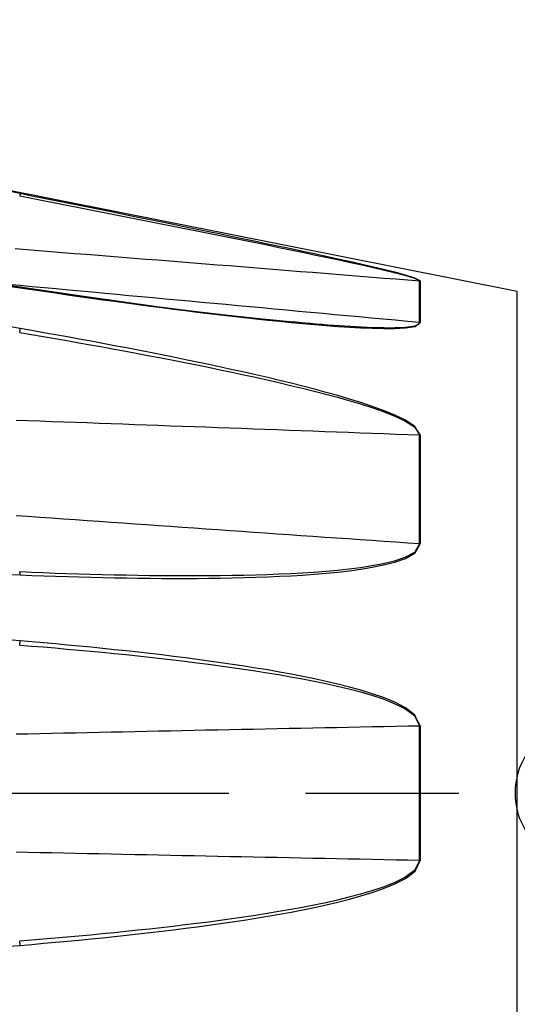
# Model space of a CAD drawing. Extents: x 0 to 752, y 0 to 559.
# Drawn here: x 375 to 396, y 206 to 247 of the extents above; entities that cross this region are included whole.
import ezdxf

# ---------------------------------------------------------------- set-up
doc = ezdxf.new("R2010")
doc.units = 0
doc.header["$LTSCALE"] = 4.3
doc.header["$MEASUREMENT"] = 0
doc.linetypes.add('AM_ISO08W050X2', pattern=[9, 6, -0.75, 1.5, -0.75])
for name, color, linetype in [('AM_0', 2, 'CONTINUOUS'), ('AM_4', 3, 'CONTINUOUS'), ('AM_7', 4, 'AM_ISO08W050X2')]:
    doc.layers.add(name, color=color, linetype=linetype)

msp = doc.modelspace()

# ---------------------------------------------------------------- linework, layer by layer
at = {"layer": 'AM_0'}
for p, q in [((395.634, 235.799), (338.137, 247.219)), ((346.613, 240.171), (374.721, 235.987))]:
    msp.add_line(p, q, dxfattribs=at)
at = {"layer": 'AM_0', "flags": 128}
msp.add_lwpolyline([(374.721, 235.987), (377.602, 235.567), (380.481, 235.173), (381.918, 234.99), (383.353, 234.819), (384.784, 234.66), (386.211, 234.516)], dxfattribs=at)
at = {"layer": 'AM_0'}
msp.add_arc((398.537, 214.719), 3, 146.4427, 213.5573, dxfattribs=at)
at = {"layer": 'AM_4'}
for p, q in [((391.527, 234.492), (391.527, 236.242)), ((391.548, 236.239), (391.548, 234.489)), ((395.634, 193.639), (395.634, 235.799)), ((391.527, 225.189), (391.527, 229.772)), ((391.548, 229.77), (391.548, 225.187)), ((391.527, 211.887), (391.527, 217.552)), ((391.548, 217.551), (391.548, 211.887))]:
    msp.add_line(p, q, dxfattribs=at)
at = {"layer": 'AM_4', "flags": 128}
for points in [[(374.73, 239.909), (374.237, 240.008)], [(374.709, 239.819), (375.206, 239.721), (375.702, 239.624), (376.199, 239.527), (376.695, 239.43), (377.192, 239.332), (377.688, 239.234), (378.185, 239.137), (378.681, 239.039), (379.178, 238.941), (379.674, 238.843), (380.17, 238.745), (380.665, 238.647), (381.161, 238.548), (381.656, 238.45), (382.152, 238.351), (382.647, 238.252), (383.141, 238.152), (383.636, 238.053), (384.13, 237.953), (384.624, 237.853), (385.117, 237.753), (385.61, 237.652), (386.103, 237.55), (386.596, 237.448), (387.088, 237.345), (387.579, 237.242), (388.067, 237.138), (388.553, 237.033), (389.037, 236.927), (389.516, 236.819), (389.99, 236.709), (390.458, 236.596), (390.906, 236.479), (391.31, 236.358), (391.527, 236.242)], [(391.548, 236.239), (391.331, 236.359), (390.927, 236.485), (390.478, 236.605), (390.011, 236.722), (389.536, 236.834), (389.057, 236.945), (388.573, 237.054), (388.087, 237.162), (387.599, 237.269), (387.108, 237.375), (386.616, 237.48), (386.123, 237.585), (385.63, 237.689), (385.137, 237.793), (384.644, 237.896), (384.15, 237.998), (383.656, 238.1), (383.161, 238.202), (382.667, 238.304), (382.172, 238.405), (381.677, 238.507), (381.181, 238.608), (380.686, 238.709), (380.19, 238.809), (379.694, 238.91), (379.198, 239.01), (378.702, 239.11), (378.206, 239.211), (377.709, 239.311), (377.213, 239.411), (376.717, 239.51), (376.22, 239.61), (375.723, 239.71), (375.227, 239.809), (374.73, 239.909)], [(374.514, 237.599), (375.014, 237.56), (375.515, 237.52), (376.015, 237.48), (376.516, 237.441), (377.016, 237.401), (377.516, 237.361), (378.017, 237.321), (378.517, 237.282), (379.018, 237.242), (379.518, 237.202), (380.018, 237.162), (380.519, 237.122), (381.019, 237.082), (381.519, 237.043), (382.02, 237.003), (382.52, 236.963), (383.021, 236.923), (383.521, 236.883), (384.021, 236.843), (384.522, 236.803), (385.022, 236.763), (385.523, 236.723), (386.023, 236.683), (386.523, 236.643), (387.024, 236.603), (387.524, 236.563), (388.024, 236.523), (388.525, 236.483), (389.025, 236.443), (389.525, 236.403), (390.026, 236.363), (390.526, 236.323), (391.027, 236.283), (391.527, 236.242)], [(391.527, 234.492), (391.018, 234.539), (390.508, 234.586), (389.999, 234.633), (389.49, 234.68), (388.981, 234.727), (388.471, 234.774), (387.962, 234.821), (387.453, 234.868), (386.944, 234.916), (386.434, 234.963), (385.925, 235.01), (385.416, 235.057), (384.907, 235.104), (384.397, 235.151), (383.888, 235.198), (383.379, 235.245), (382.87, 235.292), (382.36, 235.339), (381.851, 235.386), (381.342, 235.433), (380.832, 235.48), (380.323, 235.527), (379.814, 235.575), (379.305, 235.622), (378.795, 235.669), (378.286, 235.716), (377.777, 235.763), (377.268, 235.81), (376.758, 235.857), (376.249, 235.904), (375.74, 235.951), (375.23, 235.998), (374.721, 236.045), (374.212, 236.092)], [(374.237, 236.028), (374.73, 235.955)], [(374.73, 235.955), (375.227, 235.881), (375.723, 235.808), (376.22, 235.736), (376.716, 235.664), (377.212, 235.594), (377.709, 235.524), (378.205, 235.454), (378.701, 235.386), (379.197, 235.319), (379.693, 235.252), (380.189, 235.186), (380.684, 235.122), (381.18, 235.058), (381.675, 234.995), (382.17, 234.934), (382.665, 234.874), (383.159, 234.815), (383.654, 234.757), (384.148, 234.702), (384.643, 234.648), (385.137, 234.595), (385.631, 234.545), (386.125, 234.496), (386.618, 234.45), (387.109, 234.407), (387.599, 234.367), (388.088, 234.331), (388.573, 234.299), (389.056, 234.273), (389.536, 234.253), (390.011, 234.242), (390.478, 234.245), (390.928, 234.268), (391.336, 234.333), (391.548, 234.489)], [(374.73, 234.241), (374.237, 234.328)], [(391.548, 229.77), (391.331, 230.121), (390.927, 230.388), (390.478, 230.606), (390.011, 230.796), (389.536, 230.969), (389.057, 231.128), (388.573, 231.278), (388.087, 231.421), (387.599, 231.557), (387.108, 231.689), (386.616, 231.816), (386.123, 231.939), (385.63, 232.06), (385.137, 232.177), (384.644, 232.291), (384.15, 232.403), (383.656, 232.512), (383.161, 232.62), (382.667, 232.725), (382.172, 232.829), (381.677, 232.932), (381.181, 233.033), (380.686, 233.133), (380.19, 233.231), (379.694, 233.328), (379.198, 233.424), (378.702, 233.518), (378.206, 233.612), (377.709, 233.705), (377.213, 233.796), (376.717, 233.887), (376.22, 233.977), (375.723, 234.066), (375.227, 234.154), (374.73, 234.241)], [(391.527, 234.492), (391.469, 234.405), (391.321, 234.346), (391.128, 234.309), (390.923, 234.286), (390.706, 234.272), (390.483, 234.265), (390.255, 234.263), (390.024, 234.264), (389.792, 234.268), (389.559, 234.275), (389.324, 234.285), (389.088, 234.296), (388.852, 234.308), (388.614, 234.322), (388.376, 234.337), (388.138, 234.353), (387.899, 234.371), (387.659, 234.389), (387.419, 234.408), (387.178, 234.428), (386.937, 234.449), (386.695, 234.471), (386.454, 234.493), (386.211, 234.516)], [(374.709, 234.076), (375.206, 233.991), (375.702, 233.906), (376.199, 233.82), (376.695, 233.733), (377.192, 233.645), (377.688, 233.557), (378.185, 233.467), (378.681, 233.377), (379.178, 233.285), (379.674, 233.193), (380.17, 233.099), (380.665, 233.004), (381.161, 232.908), (381.656, 232.81), (382.152, 232.711), (382.647, 232.611), (383.141, 232.509), (383.636, 232.405), (384.13, 232.299), (384.624, 232.192), (385.117, 232.082), (385.61, 231.969), (386.103, 231.853), (386.596, 231.734), (387.088, 231.612), (387.579, 231.485), (388.067, 231.354), (388.553, 231.216), (389.037, 231.072), (389.516, 230.919), (389.99, 230.754), (390.458, 230.571), (390.906, 230.363), (391.31, 230.107), (391.527, 229.772)], [(374.556, 230.394), (375.055, 230.376), (375.554, 230.358), (376.053, 230.34), (376.552, 230.322), (377.051, 230.304), (377.551, 230.286), (378.05, 230.268), (378.549, 230.25), (379.048, 230.231), (379.547, 230.213), (380.046, 230.195), (380.546, 230.177), (381.045, 230.159), (381.544, 230.141), (382.043, 230.122), (382.542, 230.104), (383.041, 230.086), (383.541, 230.068), (384.04, 230.049), (384.539, 230.031), (385.038, 230.013), (385.537, 229.994), (386.036, 229.976), (386.535, 229.957), (387.035, 229.939), (387.534, 229.92), (388.033, 229.902), (388.532, 229.883), (389.031, 229.865), (389.53, 229.846), (390.03, 229.828), (390.529, 229.809), (391.028, 229.79), (391.527, 229.772)], [(391.527, 225.189), (391.028, 225.223), (390.529, 225.258), (390.03, 225.293), (389.53, 225.327), (389.031, 225.362), (388.532, 225.397), (388.033, 225.431), (387.534, 225.466), (387.035, 225.501), (386.535, 225.536), (386.036, 225.57), (385.537, 225.605), (385.038, 225.64), (384.539, 225.675), (384.04, 225.709), (383.541, 225.744), (383.041, 225.779), (382.542, 225.814), (382.043, 225.849), (381.544, 225.884), (381.045, 225.919), (380.546, 225.953), (380.046, 225.988), (379.547, 226.023), (379.048, 226.058), (378.549, 226.093), (378.05, 226.128), (377.551, 226.163), (377.051, 226.198), (376.552, 226.233), (376.053, 226.268), (375.554, 226.303), (375.055, 226.338), (374.556, 226.373)], [(391.527, 225.189), (391.315, 224.836), (390.907, 224.617), (390.458, 224.468), (389.99, 224.354), (389.516, 224.264), (389.036, 224.192), (388.553, 224.13), (388.068, 224.077), (387.579, 224.033), (387.089, 223.996), (386.598, 223.964), (386.105, 223.937), (385.611, 223.914), (385.117, 223.895), (384.623, 223.879), (384.128, 223.866), (383.634, 223.857), (383.139, 223.85), (382.645, 223.845), (382.15, 223.843), (381.655, 223.843), (381.159, 223.846), (380.664, 223.85), (380.168, 223.855), (379.672, 223.862), (379.176, 223.871), (378.68, 223.881), (378.184, 223.893), (377.688, 223.906), (377.191, 223.921), (376.695, 223.936), (376.199, 223.953), (375.702, 223.972), (375.205, 223.991), (374.709, 224.011)], [(374.73, 223.889), (375.227, 223.87), (375.723, 223.851), (376.22, 223.834), (376.716, 223.818), (377.212, 223.803), (377.709, 223.79), (378.205, 223.778), (378.701, 223.767), (379.197, 223.758), (379.693, 223.751), (380.189, 223.745), (380.684, 223.741), (381.18, 223.739), (381.675, 223.739), (382.17, 223.74), (382.665, 223.744), (383.159, 223.751), (383.654, 223.76), (384.148, 223.772), (384.643, 223.787), (385.137, 223.806), (385.631, 223.828), (386.125, 223.854), (386.618, 223.884), (387.109, 223.919), (387.599, 223.96), (388.088, 224.008), (388.573, 224.065), (389.056, 224.131), (389.536, 224.21), (390.011, 224.306), (390.478, 224.427), (390.928, 224.584), (391.336, 224.817), (391.548, 225.187)], [(374.237, 223.909), (374.73, 223.889)], [(374.73, 221.117), (374.237, 221.158)], [(391.548, 217.551), (391.331, 218), (390.927, 218.306), (390.478, 218.538), (390.011, 218.73), (389.536, 218.896), (389.057, 219.043), (388.573, 219.177), (388.087, 219.3), (387.599, 219.414), (387.108, 219.521), (386.616, 219.621), (386.123, 219.716), (385.63, 219.807), (385.137, 219.893), (384.644, 219.974), (384.15, 220.053), (383.656, 220.127), (383.161, 220.199), (382.667, 220.269), (382.172, 220.336), (381.677, 220.401), (381.181, 220.463), (380.686, 220.523), (380.19, 220.582), (379.694, 220.638), (379.198, 220.693), (378.702, 220.746), (378.206, 220.797), (377.709, 220.847), (377.213, 220.895), (376.717, 220.942), (376.22, 220.988), (375.723, 221.032), (375.227, 221.075), (374.73, 221.117)], [(374.709, 220.939), (375.206, 220.9), (375.702, 220.859), (376.199, 220.817), (376.695, 220.774), (377.192, 220.729), (377.688, 220.683), (378.185, 220.636), (378.681, 220.588), (379.178, 220.537), (379.674, 220.486), (380.17, 220.432), (380.665, 220.377), (381.161, 220.32), (381.656, 220.261), (382.152, 220.199), (382.647, 220.136), (383.141, 220.07), (383.636, 220.002), (384.13, 219.93), (384.624, 219.856), (385.117, 219.779), (385.61, 219.697), (386.103, 219.611), (386.596, 219.521), (387.088, 219.426), (387.579, 219.324), (388.067, 219.216), (388.553, 219.099), (389.037, 218.972), (389.516, 218.832), (389.99, 218.674), (390.458, 218.491), (390.906, 218.27), (391.31, 217.979), (391.527, 217.552)], [(374.556, 217.204), (375.055, 217.214), (375.554, 217.225), (376.053, 217.236), (376.552, 217.246), (377.051, 217.257), (377.551, 217.267), (378.05, 217.277), (378.549, 217.288), (379.048, 217.298), (379.547, 217.309), (380.046, 217.319), (380.546, 217.329), (381.045, 217.34), (381.544, 217.35), (382.043, 217.36), (382.542, 217.371), (383.041, 217.381), (383.541, 217.391), (384.04, 217.401), (384.539, 217.411), (385.038, 217.422), (385.537, 217.432), (386.036, 217.442), (386.535, 217.452), (387.035, 217.462), (387.534, 217.472), (388.033, 217.482), (388.532, 217.492), (389.031, 217.502), (389.53, 217.512), (390.03, 217.522), (390.529, 217.532), (391.028, 217.542), (391.527, 217.552)], [(391.527, 211.887), (391.028, 211.897), (390.529, 211.906), (390.03, 211.916), (389.53, 211.926), (389.031, 211.936), (388.532, 211.946), (388.033, 211.956), (387.534, 211.966), (387.035, 211.976), (386.535, 211.986), (386.036, 211.996), (385.537, 212.006), (385.038, 212.017), (384.539, 212.027), (384.04, 212.037), (383.541, 212.047), (383.041, 212.057), (382.542, 212.068), (382.043, 212.078), (381.544, 212.088), (381.045, 212.098), (380.546, 212.109), (380.046, 212.119), (379.547, 212.129), (379.048, 212.14), (378.549, 212.15), (378.05, 212.161), (377.551, 212.171), (377.051, 212.182), (376.552, 212.192), (376.053, 212.203), (375.554, 212.213), (375.055, 212.224), (374.556, 212.234)], [(391.527, 211.887), (391.315, 211.464), (390.907, 211.168), (390.458, 210.947), (389.99, 210.763), (389.516, 210.606), (389.036, 210.467), (388.553, 210.339), (388.068, 210.222), (387.579, 210.113), (387.089, 210.012), (386.598, 209.917), (386.105, 209.827), (385.611, 209.741), (385.117, 209.66), (384.623, 209.581), (384.128, 209.507), (383.634, 209.435), (383.139, 209.367), (382.645, 209.301), (382.15, 209.238), (381.655, 209.177), (381.159, 209.118), (380.664, 209.061), (380.168, 209.006), (379.672, 208.953), (379.176, 208.901), (378.68, 208.851), (378.184, 208.802), (377.688, 208.755), (377.191, 208.709), (376.695, 208.664), (376.199, 208.621), (375.702, 208.579), (375.205, 208.539), (374.709, 208.499)], [(374.73, 208.321), (375.227, 208.363), (375.723, 208.406), (376.22, 208.45), (376.716, 208.496), (377.212, 208.543), (377.709, 208.591), (378.205, 208.641), (378.701, 208.693), (379.197, 208.746), (379.693, 208.8), (380.189, 208.857), (380.684, 208.915), (381.18, 208.975), (381.675, 209.037), (382.17, 209.101), (382.665, 209.168), (383.159, 209.237), (383.654, 209.309), (384.148, 209.384), (384.643, 209.463), (385.137, 209.546), (385.631, 209.632), (386.125, 209.722), (386.618, 209.817), (387.109, 209.917), (387.599, 210.023), (388.088, 210.138), (388.573, 210.261), (389.056, 210.395), (389.536, 210.541), (390.011, 210.707), (390.478, 210.9), (390.928, 211.132), (391.336, 211.443), (391.548, 211.887)], [(374.237, 208.28), (374.73, 208.321)]]:
    msp.add_lwpolyline(points, dxfattribs=at)
at = {"layer": 'AM_4'}
for points in [[(374.73, 239.908, 0), (374.73, 239.908, 0), (374.73, 239.908, 0), (374.73, 239.908, 0), (374.73, 239.908, 0), (374.73, 239.908, 0), (374.73, 239.908, 0), (374.73, 239.908, 0), (374.73, 239.907, 0), (374.73, 239.907, 0), (374.73, 239.907, 0), (374.73, 239.907, 0), (374.73, 239.907, 0), (374.73, 239.906, 0), (374.73, 239.906, 0), (374.729, 239.906, 0), (374.729, 239.906, 0), (374.729, 239.906, 0), (374.729, 239.905, 0), (374.729, 239.905, 0), (374.729, 239.905, 0), (374.729, 239.904, 0), (374.729, 239.904, 0), (374.729, 239.904, 0), (374.729, 239.903, 0), (374.729, 239.903, 0), (374.728, 239.903, 0), (374.728, 239.902, 0), (374.728, 239.902, 0), (374.728, 239.902, 0), (374.728, 239.901, 0), (374.728, 239.901, 0), (374.728, 239.9, 0), (374.728, 239.9, 0), (374.728, 239.9, 0), (374.727, 239.899, 0), (374.727, 239.899, 0), (374.727, 239.898, 0), (374.727, 239.898, 0), (374.727, 239.897, 0), (374.727, 239.897, 0), (374.727, 239.896, 0), (374.727, 239.896, 0), (374.726, 239.895, 0), (374.726, 239.895, 0), (374.726, 239.894, 0), (374.726, 239.894, 0), (374.726, 239.893, 0), (374.726, 239.892, 0), (374.726, 239.892, 0), (374.725, 239.891, 0), (374.725, 239.891, 0), (374.725, 239.89, 0), (374.725, 239.889, 0), (374.725, 239.889, 0), (374.725, 239.888, 0), (374.725, 239.888, 0), (374.724, 239.887, 0), (374.724, 239.886, 0), (374.724, 239.886, 0), (374.724, 239.885, 0), (374.724, 239.884, 0), (374.724, 239.883, 0), (374.723, 239.883, 0), (374.723, 239.882, 0), (374.723, 239.881, 0), (374.723, 239.881, 0), (374.723, 239.88, 0), (374.722, 239.879, 0), (374.722, 239.878, 0), (374.722, 239.877, 0), (374.722, 239.877, 0), (374.722, 239.876, 0), (374.722, 239.875, 0), (374.721, 239.874, 0), (374.721, 239.873, 0), (374.721, 239.873, 0), (374.721, 239.872, 0), (374.721, 239.871, 0), (374.72, 239.87, 0), (374.72, 239.869, 0), (374.72, 239.868, 0), (374.72, 239.867, 0), (374.72, 239.866, 0), (374.719, 239.866, 0), (374.719, 239.865, 0), (374.719, 239.864, 0), (374.719, 239.863, 0), (374.719, 239.862, 0), (374.718, 239.861, 0), (374.718, 239.86, 0), (374.718, 239.859, 0), (374.718, 239.858, 0), (374.717, 239.857, 0), (374.717, 239.856, 0), (374.717, 239.855, 0), (374.717, 239.854, 0), (374.717, 239.853, 0), (374.716, 239.852, 0), (374.716, 239.851, 0), (374.716, 239.85, 0), (374.716, 239.849, 0), (374.715, 239.848, 0), (374.715, 239.847, 0), (374.715, 239.846, 0), (374.715, 239.845, 0), (374.714, 239.844, 0), (374.714, 239.842, 0), (374.714, 239.841, 0), (374.714, 239.84, 0), (374.713, 239.839, 0), (374.713, 239.838, 0), (374.713, 239.837, 0), (374.713, 239.836, 0), (374.712, 239.835, 0), (374.712, 239.834, 0), (374.712, 239.832, 0), (374.712, 239.831, 0), (374.711, 239.83, 0), (374.711, 239.829, 0), (374.711, 239.828, 0), (374.711, 239.827, 0), (374.71, 239.825, 0), (374.71, 239.824, 0), (374.71, 239.823, 0), (374.71, 239.822, 0), (374.709, 239.821, 0), (374.709, 239.819, 0), (374.709, 239.818, 0)], [(374.73, 235.954, 0), (374.73, 235.955, 0), (374.73, 235.955, 0), (374.73, 235.956, 0), (374.73, 235.956, 0), (374.73, 235.957, 0), (374.73, 235.957, 0), (374.73, 235.958, 0), (374.73, 235.958, 0), (374.73, 235.958, 0), (374.73, 235.959, 0), (374.73, 235.959, 0), (374.73, 235.96, 0), (374.73, 235.96, 0), (374.73, 235.961, 0), (374.73, 235.961, 0), (374.73, 235.962, 0), (374.73, 235.962, 0), (374.73, 235.962, 0), (374.73, 235.963, 0), (374.73, 235.963, 0), (374.73, 235.964, 0), (374.73, 235.964, 0), (374.73, 235.964, 0), (374.73, 235.965, 0), (374.729, 235.965, 0), (374.729, 235.966, 0), (374.729, 235.966, 0), (374.729, 235.966, 0), (374.729, 235.967, 0), (374.729, 235.967, 0), (374.729, 235.968, 0), (374.729, 235.968, 0), (374.729, 235.968, 0), (374.729, 235.969, 0), (374.729, 235.969, 0), (374.729, 235.969, 0), (374.729, 235.97, 0), (374.729, 235.97, 0), (374.729, 235.97, 0), (374.729, 235.971, 0), (374.729, 235.971, 0), (374.729, 235.971, 0), (374.729, 235.972, 0), (374.728, 235.972, 0), (374.728, 235.972, 0), (374.728, 235.973, 0), (374.728, 235.973, 0), (374.728, 235.973, 0), (374.728, 235.974, 0), (374.728, 235.974, 0), (374.728, 235.974, 0), (374.728, 235.975, 0), (374.728, 235.975, 0), (374.728, 235.975, 0), (374.728, 235.976, 0), (374.728, 235.976, 0), (374.728, 235.976, 0), (374.728, 235.976, 0), (374.727, 235.977, 0), (374.727, 235.977, 0), (374.727, 235.977, 0), (374.727, 235.978, 0), (374.727, 235.978, 0), (374.727, 235.978, 0), (374.727, 235.978, 0), (374.727, 235.979, 0), (374.727, 235.979, 0), (374.727, 235.979, 0), (374.727, 235.979, 0), (374.727, 235.98, 0), (374.727, 235.98, 0), (374.726, 235.98, 0), (374.726, 235.98, 0), (374.726, 235.98, 0), (374.726, 235.981, 0), (374.726, 235.981, 0), (374.726, 235.981, 0), (374.726, 235.981, 0), (374.726, 235.982, 0), (374.726, 235.982, 0), (374.726, 235.982, 0), (374.726, 235.982, 0), (374.726, 235.982, 0), (374.725, 235.983, 0), (374.725, 235.983, 0), (374.725, 235.983, 0), (374.725, 235.983, 0), (374.725, 235.983, 0), (374.725, 235.983, 0), (374.725, 235.984, 0), (374.725, 235.984, 0), (374.725, 235.984, 0), (374.725, 235.984, 0), (374.725, 235.984, 0), (374.724, 235.984, 0), (374.724, 235.984, 0), (374.724, 235.985, 0), (374.724, 235.985, 0), (374.724, 235.985, 0), (374.724, 235.985, 0), (374.724, 235.985, 0), (374.724, 235.985, 0), (374.724, 235.985, 0), (374.724, 235.985, 0), (374.723, 235.986, 0), (374.723, 235.986, 0), (374.723, 235.986, 0), (374.723, 235.986, 0), (374.723, 235.986, 0), (374.723, 235.986, 0), (374.723, 235.986, 0), (374.723, 235.986, 0), (374.723, 235.986, 0), (374.723, 235.986, 0), (374.722, 235.986, 0), (374.722, 235.986, 0), (374.722, 235.987, 0), (374.722, 235.987, 0), (374.722, 235.987, 0), (374.722, 235.987, 0), (374.722, 235.987, 0), (374.722, 235.987, 0), (374.722, 235.987, 0), (374.721, 235.987, 0), (374.721, 235.987, 0), (374.721, 235.987, 0), (374.721, 235.987, 0), (374.721, 235.987, 0)], [(391.548, 236.239, 0), (391.548, 236.239, 0), (391.548, 236.239, 0), (391.548, 236.239, 0), (391.548, 236.239, 0), (391.548, 236.239, 0), (391.547, 236.239, 0), (391.547, 236.239, 0), (391.547, 236.239, 0), (391.547, 236.239, 0), (391.547, 236.239, 0), (391.547, 236.239, 0), (391.546, 236.239, 0), (391.546, 236.239, 0), (391.546, 236.239, 0), (391.546, 236.239, 0), (391.546, 236.239, 0), (391.546, 236.239, 0), (391.545, 236.239, 0), (391.545, 236.239, 0), (391.545, 236.239, 0), (391.545, 236.24, 0), (391.545, 236.24, 0), (391.545, 236.24, 0), (391.544, 236.24, 0), (391.544, 236.24, 0), (391.544, 236.24, 0), (391.544, 236.24, 0), (391.544, 236.24, 0), (391.544, 236.24, 0), (391.543, 236.24, 0), (391.543, 236.24, 0), (391.543, 236.24, 0), (391.543, 236.24, 0), (391.543, 236.24, 0), (391.543, 236.24, 0), (391.542, 236.24, 0), (391.542, 236.24, 0), (391.542, 236.24, 0), (391.542, 236.24, 0), (391.542, 236.24, 0), (391.542, 236.24, 0), (391.541, 236.24, 0), (391.541, 236.24, 0), (391.541, 236.24, 0), (391.541, 236.24, 0), (391.541, 236.24, 0), (391.541, 236.24, 0), (391.54, 236.24, 0), (391.54, 236.24, 0), (391.54, 236.24, 0), (391.54, 236.24, 0), (391.54, 236.24, 0), (391.54, 236.24, 0), (391.539, 236.24, 0), (391.539, 236.24, 0), (391.539, 236.24, 0), (391.539, 236.241, 0), (391.539, 236.241, 0), (391.539, 236.241, 0), (391.538, 236.241, 0), (391.538, 236.241, 0), (391.538, 236.241, 0), (391.538, 236.241, 0), (391.538, 236.241, 0), (391.538, 236.241, 0), (391.537, 236.241, 0), (391.537, 236.241, 0), (391.537, 236.241, 0), (391.537, 236.241, 0), (391.537, 236.241, 0), (391.537, 236.241, 0), (391.536, 236.241, 0), (391.536, 236.241, 0), (391.536, 236.241, 0), (391.536, 236.241, 0), (391.536, 236.241, 0), (391.536, 236.241, 0), (391.535, 236.241, 0), (391.535, 236.241, 0), (391.535, 236.241, 0), (391.535, 236.241, 0), (391.535, 236.241, 0), (391.535, 236.241, 0), (391.534, 236.241, 0), (391.534, 236.241, 0), (391.534, 236.241, 0), (391.534, 236.241, 0), (391.534, 236.241, 0), (391.534, 236.241, 0), (391.533, 236.241, 0), (391.533, 236.241, 0), (391.533, 236.241, 0), (391.533, 236.241, 0), (391.533, 236.241, 0), (391.533, 236.241, 0), (391.532, 236.241, 0), (391.532, 236.241, 0), (391.532, 236.241, 0), (391.532, 236.241, 0), (391.532, 236.241, 0), (391.532, 236.241, 0), (391.531, 236.241, 0), (391.531, 236.241, 0), (391.531, 236.242, 0), (391.531, 236.242, 0), (391.531, 236.242, 0), (391.531, 236.242, 0), (391.53, 236.242, 0), (391.53, 236.242, 0), (391.53, 236.242, 0), (391.53, 236.242, 0), (391.53, 236.242, 0), (391.529, 236.242, 0), (391.529, 236.242, 0), (391.529, 236.242, 0), (391.529, 236.242, 0), (391.529, 236.242, 0), (391.529, 236.242, 0), (391.528, 236.242, 0), (391.528, 236.242, 0), (391.528, 236.242, 0), (391.528, 236.242, 0), (391.528, 236.242, 0), (391.528, 236.242, 0), (391.527, 236.242, 0), (391.527, 236.242, 0), (391.527, 236.242, 0), (391.527, 236.242, 0)], [(374.709, 234.075, 0), (374.709, 234.077, 0), (374.709, 234.078, 0), (374.71, 234.08, 0), (374.71, 234.081, 0), (374.71, 234.082, 0), (374.71, 234.084, 0), (374.711, 234.085, 0), (374.711, 234.087, 0), (374.711, 234.088, 0), (374.711, 234.09, 0), (374.712, 234.091, 0), (374.712, 234.093, 0), (374.712, 234.094, 0), (374.712, 234.096, 0), (374.713, 234.097, 0), (374.713, 234.099, 0), (374.713, 234.1, 0), (374.713, 234.101, 0), (374.714, 234.103, 0), (374.714, 234.104, 0), (374.714, 234.106, 0), (374.714, 234.107, 0), (374.715, 234.109, 0), (374.715, 234.11, 0), (374.715, 234.112, 0), (374.715, 234.113, 0), (374.716, 234.115, 0), (374.716, 234.116, 0), (374.716, 234.117, 0), (374.716, 234.119, 0), (374.717, 234.12, 0), (374.717, 234.122, 0), (374.717, 234.123, 0), (374.717, 234.125, 0), (374.717, 234.126, 0), (374.718, 234.128, 0), (374.718, 234.129, 0), (374.718, 234.13, 0), (374.718, 234.132, 0), (374.719, 234.133, 0), (374.719, 234.135, 0), (374.719, 234.136, 0), (374.719, 234.138, 0), (374.719, 234.139, 0), (374.72, 234.14, 0), (374.72, 234.142, 0), (374.72, 234.143, 0), (374.72, 234.145, 0), (374.72, 234.146, 0), (374.721, 234.147, 0), (374.721, 234.149, 0), (374.721, 234.15, 0), (374.721, 234.152, 0), (374.721, 234.153, 0), (374.722, 234.154, 0), (374.722, 234.156, 0), (374.722, 234.157, 0), (374.722, 234.158, 0), (374.722, 234.16, 0), (374.722, 234.161, 0), (374.723, 234.163, 0), (374.723, 234.164, 0), (374.723, 234.165, 0), (374.723, 234.167, 0), (374.723, 234.168, 0), (374.724, 234.169, 0), (374.724, 234.171, 0), (374.724, 234.172, 0), (374.724, 234.173, 0), (374.724, 234.175, 0), (374.724, 234.176, 0), (374.725, 234.177, 0), (374.725, 234.179, 0), (374.725, 234.18, 0), (374.725, 234.181, 0), (374.725, 234.182, 0), (374.725, 234.184, 0), (374.725, 234.185, 0), (374.726, 234.186, 0), (374.726, 234.188, 0), (374.726, 234.189, 0), (374.726, 234.19, 0), (374.726, 234.191, 0), (374.726, 234.193, 0), (374.726, 234.194, 0), (374.727, 234.195, 0), (374.727, 234.196, 0), (374.727, 234.197, 0), (374.727, 234.199, 0), (374.727, 234.2, 0), (374.727, 234.201, 0), (374.727, 234.202, 0), (374.727, 234.203, 0), (374.728, 234.205, 0), (374.728, 234.206, 0), (374.728, 234.207, 0), (374.728, 234.208, 0), (374.728, 234.209, 0), (374.728, 234.211, 0), (374.728, 234.212, 0), (374.728, 234.213, 0), (374.728, 234.214, 0), (374.729, 234.215, 0), (374.729, 234.216, 0), (374.729, 234.217, 0), (374.729, 234.218, 0), (374.729, 234.22, 0), (374.729, 234.221, 0), (374.729, 234.222, 0), (374.729, 234.223, 0), (374.729, 234.224, 0), (374.729, 234.225, 0), (374.729, 234.226, 0), (374.73, 234.227, 0), (374.73, 234.228, 0), (374.73, 234.229, 0), (374.73, 234.23, 0), (374.73, 234.231, 0), (374.73, 234.232, 0), (374.73, 234.233, 0), (374.73, 234.234, 0), (374.73, 234.235, 0), (374.73, 234.236, 0), (374.73, 234.237, 0), (374.73, 234.238, 0), (374.73, 234.239, 0), (374.73, 234.24, 0), (374.73, 234.241, 0)], [(391.548, 234.489, 0), (391.548, 234.489, 0), (391.548, 234.489, 0), (391.548, 234.489, 0), (391.548, 234.489, 0), (391.548, 234.489, 0), (391.547, 234.489, 0), (391.547, 234.489, 0), (391.547, 234.489, 0), (391.547, 234.489, 0), (391.547, 234.489, 0), (391.547, 234.489, 0), (391.546, 234.489, 0), (391.546, 234.489, 0), (391.546, 234.489, 0), (391.546, 234.489, 0), (391.546, 234.489, 0), (391.546, 234.489, 0), (391.545, 234.489, 0), (391.545, 234.489, 0), (391.545, 234.489, 0), (391.545, 234.489, 0), (391.545, 234.489, 0), (391.545, 234.489, 0), (391.544, 234.489, 0), (391.544, 234.489, 0), (391.544, 234.489, 0), (391.544, 234.489, 0), (391.544, 234.489, 0), (391.544, 234.489, 0), (391.543, 234.489, 0), (391.543, 234.489, 0), (391.543, 234.489, 0), (391.543, 234.489, 0), (391.543, 234.49, 0), (391.543, 234.49, 0), (391.542, 234.49, 0), (391.542, 234.49, 0), (391.542, 234.49, 0), (391.542, 234.49, 0), (391.542, 234.49, 0), (391.542, 234.49, 0), (391.541, 234.49, 0), (391.541, 234.49, 0), (391.541, 234.49, 0), (391.541, 234.49, 0), (391.541, 234.49, 0), (391.541, 234.49, 0), (391.54, 234.49, 0), (391.54, 234.49, 0), (391.54, 234.49, 0), (391.54, 234.49, 0), (391.54, 234.49, 0), (391.54, 234.49, 0), (391.539, 234.49, 0), (391.539, 234.49, 0), (391.539, 234.49, 0), (391.539, 234.49, 0), (391.539, 234.49, 0), (391.539, 234.49, 0), (391.538, 234.49, 0), (391.538, 234.49, 0), (391.538, 234.49, 0), (391.538, 234.49, 0), (391.538, 234.49, 0), (391.538, 234.49, 0), (391.537, 234.49, 0), (391.537, 234.49, 0), (391.537, 234.49, 0), (391.537, 234.49, 0), (391.537, 234.49, 0), (391.537, 234.49, 0), (391.536, 234.49, 0), (391.536, 234.49, 0), (391.536, 234.49, 0), (391.536, 234.49, 0), (391.536, 234.49, 0), (391.536, 234.49, 0), (391.535, 234.491, 0), (391.535, 234.491, 0), (391.535, 234.491, 0), (391.535, 234.491, 0), (391.535, 234.491, 0), (391.535, 234.491, 0), (391.534, 234.491, 0), (391.534, 234.491, 0), (391.534, 234.491, 0), (391.534, 234.491, 0), (391.534, 234.491, 0), (391.534, 234.491, 0), (391.533, 234.491, 0), (391.533, 234.491, 0), (391.533, 234.491, 0), (391.533, 234.491, 0), (391.533, 234.491, 0), (391.533, 234.491, 0), (391.532, 234.491, 0), (391.532, 234.491, 0), (391.532, 234.491, 0), (391.532, 234.491, 0), (391.532, 234.491, 0), (391.532, 234.491, 0), (391.531, 234.491, 0), (391.531, 234.491, 0), (391.531, 234.491, 0), (391.531, 234.491, 0), (391.531, 234.491, 0), (391.531, 234.491, 0), (391.53, 234.491, 0), (391.53, 234.491, 0), (391.53, 234.491, 0), (391.53, 234.491, 0), (391.53, 234.491, 0), (391.529, 234.491, 0), (391.529, 234.491, 0), (391.529, 234.491, 0), (391.529, 234.491, 0), (391.529, 234.491, 0), (391.529, 234.491, 0), (391.528, 234.491, 0), (391.528, 234.491, 0), (391.528, 234.491, 0), (391.528, 234.491, 0), (391.528, 234.491, 0), (391.528, 234.491, 0), (391.527, 234.491, 0), (391.527, 234.491, 0), (391.527, 234.491, 0), (391.527, 234.491, 0)], [(391.548, 229.769, 0), (391.548, 229.769, 0), (391.548, 229.769, 0), (391.548, 229.769, 0), (391.548, 229.769, 0), (391.548, 229.769, 0), (391.547, 229.769, 0), (391.547, 229.769, 0), (391.547, 229.769, 0), (391.547, 229.769, 0), (391.547, 229.769, 0), (391.547, 229.769, 0), (391.546, 229.769, 0), (391.546, 229.769, 0), (391.546, 229.769, 0), (391.546, 229.77, 0), (391.546, 229.77, 0), (391.546, 229.77, 0), (391.545, 229.77, 0), (391.545, 229.77, 0), (391.545, 229.77, 0), (391.545, 229.77, 0), (391.545, 229.77, 0), (391.545, 229.77, 0), (391.544, 229.77, 0), (391.544, 229.77, 0), (391.544, 229.77, 0), (391.544, 229.77, 0), (391.544, 229.77, 0), (391.544, 229.77, 0), (391.543, 229.77, 0), (391.543, 229.77, 0), (391.543, 229.77, 0), (391.543, 229.77, 0), (391.543, 229.77, 0), (391.543, 229.77, 0), (391.542, 229.77, 0), (391.542, 229.77, 0), (391.542, 229.77, 0), (391.542, 229.77, 0), (391.542, 229.77, 0), (391.542, 229.77, 0), (391.541, 229.77, 0), (391.541, 229.77, 0), (391.541, 229.77, 0), (391.541, 229.77, 0), (391.541, 229.77, 0), (391.541, 229.77, 0), (391.54, 229.77, 0), (391.54, 229.77, 0), (391.54, 229.77, 0), (391.54, 229.77, 0), (391.54, 229.77, 0), (391.54, 229.77, 0), (391.539, 229.77, 0), (391.539, 229.77, 0), (391.539, 229.77, 0), (391.539, 229.77, 0), (391.539, 229.77, 0), (391.539, 229.77, 0), (391.538, 229.77, 0), (391.538, 229.77, 0), (391.538, 229.77, 0), (391.538, 229.77, 0), (391.538, 229.77, 0), (391.538, 229.77, 0), (391.537, 229.77, 0), (391.537, 229.77, 0), (391.537, 229.77, 0), (391.537, 229.771, 0), (391.537, 229.771, 0), (391.537, 229.771, 0), (391.536, 229.771, 0), (391.536, 229.771, 0), (391.536, 229.771, 0), (391.536, 229.771, 0), (391.536, 229.771, 0), (391.536, 229.771, 0), (391.535, 229.771, 0), (391.535, 229.771, 0), (391.535, 229.771, 0), (391.535, 229.771, 0), (391.535, 229.771, 0), (391.535, 229.771, 0), (391.534, 229.771, 0), (391.534, 229.771, 0), (391.534, 229.771, 0), (391.534, 229.771, 0), (391.534, 229.771, 0), (391.534, 229.771, 0), (391.533, 229.771, 0), (391.533, 229.771, 0), (391.533, 229.771, 0), (391.533, 229.771, 0), (391.533, 229.771, 0), (391.533, 229.771, 0), (391.532, 229.771, 0), (391.532, 229.771, 0), (391.532, 229.771, 0), (391.532, 229.771, 0), (391.532, 229.771, 0), (391.532, 229.771, 0), (391.531, 229.771, 0), (391.531, 229.771, 0), (391.531, 229.771, 0), (391.531, 229.771, 0), (391.531, 229.771, 0), (391.531, 229.771, 0), (391.53, 229.771, 0), (391.53, 229.771, 0), (391.53, 229.771, 0), (391.53, 229.771, 0), (391.53, 229.771, 0), (391.529, 229.771, 0), (391.529, 229.771, 0), (391.529, 229.771, 0), (391.529, 229.771, 0), (391.529, 229.771, 0), (391.529, 229.771, 0), (391.528, 229.771, 0), (391.528, 229.771, 0), (391.528, 229.771, 0), (391.528, 229.771, 0), (391.528, 229.771, 0), (391.528, 229.771, 0), (391.527, 229.771, 0), (391.527, 229.771, 0), (391.527, 229.771, 0), (391.527, 229.771, 0)], [(391.548, 225.187, 0), (391.548, 225.187, 0), (391.548, 225.187, 0), (391.548, 225.187, 0), (391.548, 225.187, 0), (391.548, 225.187, 0), (391.547, 225.187, 0), (391.547, 225.187, 0), (391.547, 225.187, 0), (391.547, 225.187, 0), (391.547, 225.187, 0), (391.547, 225.187, 0), (391.546, 225.187, 0), (391.546, 225.187, 0), (391.546, 225.187, 0), (391.546, 225.187, 0), (391.546, 225.187, 0), (391.546, 225.187, 0), (391.545, 225.187, 0), (391.545, 225.187, 0), (391.545, 225.187, 0), (391.545, 225.187, 0), (391.545, 225.187, 0), (391.545, 225.187, 0), (391.544, 225.187, 0), (391.544, 225.187, 0), (391.544, 225.187, 0), (391.544, 225.187, 0), (391.544, 225.187, 0), (391.544, 225.187, 0), (391.543, 225.187, 0), (391.543, 225.187, 0), (391.543, 225.187, 0), (391.543, 225.187, 0), (391.543, 225.187, 0), (391.543, 225.187, 0), (391.542, 225.187, 0), (391.542, 225.187, 0), (391.542, 225.187, 0), (391.542, 225.187, 0), (391.542, 225.187, 0), (391.542, 225.187, 0), (391.541, 225.187, 0), (391.541, 225.187, 0), (391.541, 225.187, 0), (391.541, 225.187, 0), (391.541, 225.187, 0), (391.541, 225.187, 0), (391.54, 225.188, 0), (391.54, 225.188, 0), (391.54, 225.188, 0), (391.54, 225.188, 0), (391.54, 225.188, 0), (391.54, 225.188, 0), (391.539, 225.188, 0), (391.539, 225.188, 0), (391.539, 225.188, 0), (391.539, 225.188, 0), (391.539, 225.188, 0), (391.539, 225.188, 0), (391.538, 225.188, 0), (391.538, 225.188, 0), (391.538, 225.188, 0), (391.538, 225.188, 0), (391.538, 225.188, 0), (391.538, 225.188, 0), (391.537, 225.188, 0), (391.537, 225.188, 0), (391.537, 225.188, 0), (391.537, 225.188, 0), (391.537, 225.188, 0), (391.537, 225.188, 0), (391.536, 225.188, 0), (391.536, 225.188, 0), (391.536, 225.188, 0), (391.536, 225.188, 0), (391.536, 225.188, 0), (391.536, 225.188, 0), (391.535, 225.188, 0), (391.535, 225.188, 0), (391.535, 225.188, 0), (391.535, 225.188, 0), (391.535, 225.188, 0), (391.535, 225.188, 0), (391.534, 225.188, 0), (391.534, 225.188, 0), (391.534, 225.188, 0), (391.534, 225.188, 0), (391.534, 225.188, 0), (391.534, 225.188, 0), (391.533, 225.188, 0), (391.533, 225.188, 0), (391.533, 225.188, 0), (391.533, 225.188, 0), (391.533, 225.188, 0), (391.533, 225.188, 0), (391.532, 225.188, 0), (391.532, 225.188, 0), (391.532, 225.188, 0), (391.532, 225.188, 0), (391.532, 225.188, 0), (391.532, 225.188, 0), (391.531, 225.188, 0), (391.531, 225.188, 0), (391.531, 225.188, 0), (391.531, 225.188, 0), (391.531, 225.188, 0), (391.531, 225.188, 0), (391.53, 225.188, 0), (391.53, 225.188, 0), (391.53, 225.188, 0), (391.53, 225.188, 0), (391.53, 225.188, 0), (391.529, 225.188, 0), (391.529, 225.188, 0), (391.529, 225.188, 0), (391.529, 225.188, 0), (391.529, 225.188, 0), (391.529, 225.188, 0), (391.528, 225.188, 0), (391.528, 225.188, 0), (391.528, 225.188, 0), (391.528, 225.188, 0), (391.528, 225.188, 0), (391.528, 225.188, 0), (391.527, 225.188, 0), (391.527, 225.188, 0), (391.527, 225.188, 0), (391.527, 225.188, 0)], [(374.73, 223.889, 0), (374.73, 223.89, 0), (374.73, 223.892, 0), (374.73, 223.893, 0), (374.73, 223.894, 0), (374.73, 223.896, 0), (374.73, 223.897, 0), (374.73, 223.898, 0), (374.73, 223.9, 0), (374.73, 223.901, 0), (374.73, 223.902, 0), (374.73, 223.904, 0), (374.73, 223.905, 0), (374.73, 223.907, 0), (374.73, 223.908, 0), (374.729, 223.909, 0), (374.729, 223.91, 0), (374.729, 223.912, 0), (374.729, 223.913, 0), (374.729, 223.914, 0), (374.729, 223.916, 0), (374.729, 223.917, 0), (374.729, 223.918, 0), (374.729, 223.92, 0), (374.729, 223.921, 0), (374.729, 223.922, 0), (374.728, 223.923, 0), (374.728, 223.925, 0), (374.728, 223.926, 0), (374.728, 223.927, 0), (374.728, 223.928, 0), (374.728, 223.93, 0), (374.728, 223.931, 0), (374.728, 223.932, 0), (374.728, 223.933, 0), (374.727, 223.934, 0), (374.727, 223.936, 0), (374.727, 223.937, 0), (374.727, 223.938, 0), (374.727, 223.939, 0), (374.727, 223.94, 0), (374.727, 223.942, 0), (374.727, 223.943, 0), (374.726, 223.944, 0), (374.726, 223.945, 0), (374.726, 223.946, 0), (374.726, 223.947, 0), (374.726, 223.948, 0), (374.726, 223.949, 0), (374.726, 223.951, 0), (374.725, 223.952, 0), (374.725, 223.953, 0), (374.725, 223.954, 0), (374.725, 223.955, 0), (374.725, 223.956, 0), (374.725, 223.957, 0), (374.725, 223.958, 0), (374.724, 223.959, 0), (374.724, 223.96, 0), (374.724, 223.961, 0), (374.724, 223.962, 0), (374.724, 223.963, 0), (374.724, 223.964, 0), (374.723, 223.965, 0), (374.723, 223.966, 0), (374.723, 223.967, 0), (374.723, 223.968, 0), (374.723, 223.969, 0), (374.722, 223.97, 0), (374.722, 223.971, 0), (374.722, 223.972, 0), (374.722, 223.973, 0), (374.722, 223.974, 0), (374.722, 223.975, 0), (374.721, 223.976, 0), (374.721, 223.977, 0), (374.721, 223.978, 0), (374.721, 223.978, 0), (374.721, 223.979, 0), (374.72, 223.98, 0), (374.72, 223.981, 0), (374.72, 223.982, 0), (374.72, 223.983, 0), (374.72, 223.984, 0), (374.719, 223.984, 0), (374.719, 223.985, 0), (374.719, 223.986, 0), (374.719, 223.987, 0), (374.719, 223.988, 0), (374.718, 223.988, 0), (374.718, 223.989, 0), (374.718, 223.99, 0), (374.718, 223.991, 0), (374.717, 223.991, 0), (374.717, 223.992, 0), (374.717, 223.993, 0), (374.717, 223.994, 0), (374.717, 223.994, 0), (374.716, 223.995, 0), (374.716, 223.996, 0), (374.716, 223.996, 0), (374.716, 223.997, 0), (374.715, 223.998, 0), (374.715, 223.998, 0), (374.715, 223.999, 0), (374.715, 223.999, 0), (374.714, 224, 0), (374.714, 224.001, 0), (374.714, 224.001, 0), (374.714, 224.002, 0), (374.713, 224.002, 0), (374.713, 224.003, 0), (374.713, 224.004, 0), (374.713, 224.004, 0), (374.712, 224.005, 0), (374.712, 224.005, 0), (374.712, 224.006, 0), (374.712, 224.006, 0), (374.711, 224.007, 0), (374.711, 224.007, 0), (374.711, 224.008, 0), (374.711, 224.008, 0), (374.71, 224.008, 0), (374.71, 224.009, 0), (374.71, 224.009, 0), (374.71, 224.01, 0), (374.709, 224.01, 0), (374.709, 224.01, 0), (374.709, 224.011, 0)], [(374.709, 220.939, 0), (374.709, 220.94, 0), (374.709, 220.941, 0), (374.71, 220.942, 0), (374.71, 220.943, 0), (374.71, 220.944, 0), (374.71, 220.946, 0), (374.711, 220.947, 0), (374.711, 220.948, 0), (374.711, 220.949, 0), (374.711, 220.95, 0), (374.712, 220.952, 0), (374.712, 220.953, 0), (374.712, 220.954, 0), (374.712, 220.955, 0), (374.713, 220.956, 0), (374.713, 220.958, 0), (374.713, 220.959, 0), (374.713, 220.96, 0), (374.714, 220.961, 0), (374.714, 220.963, 0), (374.714, 220.964, 0), (374.714, 220.965, 0), (374.715, 220.967, 0), (374.715, 220.968, 0), (374.715, 220.969, 0), (374.715, 220.97, 0), (374.716, 220.972, 0), (374.716, 220.973, 0), (374.716, 220.974, 0), (374.716, 220.976, 0), (374.717, 220.977, 0), (374.717, 220.978, 0), (374.717, 220.98, 0), (374.717, 220.981, 0), (374.717, 220.982, 0), (374.718, 220.984, 0), (374.718, 220.985, 0), (374.718, 220.986, 0), (374.718, 220.988, 0), (374.719, 220.989, 0), (374.719, 220.99, 0), (374.719, 220.992, 0), (374.719, 220.993, 0), (374.719, 220.994, 0), (374.72, 220.996, 0), (374.72, 220.997, 0), (374.72, 220.999, 0), (374.72, 221, 0), (374.72, 221.001, 0), (374.721, 221.003, 0), (374.721, 221.004, 0), (374.721, 221.006, 0), (374.721, 221.007, 0), (374.721, 221.008, 0), (374.722, 221.01, 0), (374.722, 221.011, 0), (374.722, 221.013, 0), (374.722, 221.014, 0), (374.722, 221.016, 0), (374.722, 221.017, 0), (374.723, 221.018, 0), (374.723, 221.02, 0), (374.723, 221.021, 0), (374.723, 221.023, 0), (374.723, 221.024, 0), (374.724, 221.026, 0), (374.724, 221.027, 0), (374.724, 221.029, 0), (374.724, 221.03, 0), (374.724, 221.031, 0), (374.724, 221.033, 0), (374.725, 221.034, 0), (374.725, 221.036, 0), (374.725, 221.037, 0), (374.725, 221.039, 0), (374.725, 221.04, 0), (374.725, 221.042, 0), (374.725, 221.043, 0), (374.726, 221.045, 0), (374.726, 221.046, 0), (374.726, 221.048, 0), (374.726, 221.049, 0), (374.726, 221.05, 0), (374.726, 221.052, 0), (374.726, 221.053, 0), (374.727, 221.055, 0), (374.727, 221.056, 0), (374.727, 221.058, 0), (374.727, 221.059, 0), (374.727, 221.061, 0), (374.727, 221.062, 0), (374.727, 221.064, 0), (374.727, 221.065, 0), (374.728, 221.067, 0), (374.728, 221.068, 0), (374.728, 221.07, 0), (374.728, 221.071, 0), (374.728, 221.073, 0), (374.728, 221.074, 0), (374.728, 221.076, 0), (374.728, 221.077, 0), (374.728, 221.079, 0), (374.729, 221.08, 0), (374.729, 221.082, 0), (374.729, 221.083, 0), (374.729, 221.084, 0), (374.729, 221.086, 0), (374.729, 221.087, 0), (374.729, 221.089, 0), (374.729, 221.09, 0), (374.729, 221.092, 0), (374.729, 221.093, 0), (374.729, 221.095, 0), (374.73, 221.096, 0), (374.73, 221.098, 0), (374.73, 221.099, 0), (374.73, 221.101, 0), (374.73, 221.102, 0), (374.73, 221.104, 0), (374.73, 221.105, 0), (374.73, 221.106, 0), (374.73, 221.108, 0), (374.73, 221.109, 0), (374.73, 221.111, 0), (374.73, 221.112, 0), (374.73, 221.114, 0), (374.73, 221.115, 0), (374.73, 221.117, 0)], [(391.548, 217.551, 0), (391.548, 217.551, 0), (391.548, 217.551, 0), (391.548, 217.551, 0), (391.548, 217.551, 0), (391.548, 217.551, 0), (391.547, 217.551, 0), (391.547, 217.551, 0), (391.547, 217.551, 0), (391.547, 217.551, 0), (391.547, 217.551, 0), (391.547, 217.551, 0), (391.546, 217.551, 0), (391.546, 217.551, 0), (391.546, 217.551, 0), (391.546, 217.551, 0), (391.546, 217.551, 0), (391.546, 217.551, 0), (391.545, 217.551, 0), (391.545, 217.551, 0), (391.545, 217.551, 0), (391.545, 217.551, 0), (391.545, 217.551, 0), (391.545, 217.551, 0), (391.544, 217.551, 0), (391.544, 217.551, 0), (391.544, 217.551, 0), (391.544, 217.551, 0), (391.544, 217.551, 0), (391.544, 217.551, 0), (391.543, 217.551, 0), (391.543, 217.551, 0), (391.543, 217.551, 0), (391.543, 217.551, 0), (391.543, 217.551, 0), (391.543, 217.551, 0), (391.542, 217.551, 0), (391.542, 217.551, 0), (391.542, 217.551, 0), (391.542, 217.551, 0), (391.542, 217.551, 0), (391.542, 217.551, 0), (391.541, 217.551, 0), (391.541, 217.551, 0), (391.541, 217.551, 0), (391.541, 217.551, 0), (391.541, 217.551, 0), (391.541, 217.551, 0), (391.54, 217.551, 0), (391.54, 217.551, 0), (391.54, 217.551, 0), (391.54, 217.551, 0), (391.54, 217.551, 0), (391.54, 217.551, 0), (391.539, 217.551, 0), (391.539, 217.551, 0), (391.539, 217.551, 0), (391.539, 217.551, 0), (391.539, 217.551, 0), (391.539, 217.551, 0), (391.538, 217.551, 0), (391.538, 217.551, 0), (391.538, 217.551, 0), (391.538, 217.551, 0), (391.538, 217.551, 0), (391.538, 217.551, 0), (391.537, 217.551, 0), (391.537, 217.551, 0), (391.537, 217.551, 0), (391.537, 217.551, 0), (391.537, 217.551, 0), (391.537, 217.551, 0), (391.536, 217.551, 0), (391.536, 217.551, 0), (391.536, 217.551, 0), (391.536, 217.551, 0), (391.536, 217.551, 0), (391.536, 217.551, 0), (391.535, 217.551, 0), (391.535, 217.551, 0), (391.535, 217.551, 0), (391.535, 217.551, 0), (391.535, 217.551, 0), (391.535, 217.551, 0), (391.534, 217.551, 0), (391.534, 217.551, 0), (391.534, 217.551, 0), (391.534, 217.551, 0), (391.534, 217.551, 0), (391.534, 217.551, 0), (391.533, 217.551, 0), (391.533, 217.551, 0), (391.533, 217.551, 0), (391.533, 217.551, 0), (391.533, 217.551, 0), (391.533, 217.551, 0), (391.532, 217.551, 0), (391.532, 217.551, 0), (391.532, 217.551, 0), (391.532, 217.551, 0), (391.532, 217.551, 0), (391.532, 217.551, 0), (391.531, 217.551, 0), (391.531, 217.551, 0), (391.531, 217.551, 0), (391.531, 217.551, 0), (391.531, 217.551, 0), (391.531, 217.551, 0), (391.53, 217.551, 0), (391.53, 217.551, 0), (391.53, 217.551, 0), (391.53, 217.551, 0), (391.53, 217.551, 0), (391.529, 217.551, 0), (391.529, 217.551, 0), (391.529, 217.551, 0), (391.529, 217.551, 0), (391.529, 217.551, 0), (391.529, 217.551, 0), (391.528, 217.551, 0), (391.528, 217.551, 0), (391.528, 217.551, 0), (391.528, 217.551, 0), (391.528, 217.551, 0), (391.528, 217.551, 0), (391.527, 217.551, 0), (391.527, 217.551, 0), (391.527, 217.551, 0), (391.527, 217.551, 0)], [(391.527, 211.886, 0), (391.527, 211.886, 0), (391.527, 211.886, 0), (391.527, 211.886, 0), (391.528, 211.886, 0), (391.528, 211.886, 0), (391.528, 211.886, 0), (391.528, 211.886, 0), (391.528, 211.886, 0), (391.528, 211.886, 0), (391.529, 211.886, 0), (391.529, 211.886, 0), (391.529, 211.886, 0), (391.529, 211.886, 0), (391.529, 211.886, 0), (391.529, 211.886, 0), (391.53, 211.886, 0), (391.53, 211.886, 0), (391.53, 211.886, 0), (391.53, 211.886, 0), (391.53, 211.886, 0), (391.531, 211.886, 0), (391.531, 211.886, 0), (391.531, 211.886, 0), (391.531, 211.886, 0), (391.531, 211.886, 0), (391.531, 211.886, 0), (391.532, 211.886, 0), (391.532, 211.886, 0), (391.532, 211.886, 0), (391.532, 211.886, 0), (391.532, 211.886, 0), (391.532, 211.886, 0), (391.533, 211.886, 0), (391.533, 211.886, 0), (391.533, 211.886, 0), (391.533, 211.886, 0), (391.533, 211.886, 0), (391.533, 211.886, 0), (391.534, 211.886, 0), (391.534, 211.886, 0), (391.534, 211.886, 0), (391.534, 211.886, 0), (391.534, 211.886, 0), (391.534, 211.886, 0), (391.535, 211.886, 0), (391.535, 211.886, 0), (391.535, 211.886, 0), (391.535, 211.886, 0), (391.535, 211.886, 0), (391.535, 211.886, 0), (391.536, 211.886, 0), (391.536, 211.886, 0), (391.536, 211.886, 0), (391.536, 211.886, 0), (391.536, 211.886, 0), (391.536, 211.886, 0), (391.537, 211.886, 0), (391.537, 211.886, 0), (391.537, 211.886, 0), (391.537, 211.886, 0), (391.537, 211.886, 0), (391.537, 211.886, 0), (391.538, 211.886, 0), (391.538, 211.886, 0), (391.538, 211.886, 0), (391.538, 211.886, 0), (391.538, 211.886, 0), (391.538, 211.886, 0), (391.539, 211.886, 0), (391.539, 211.886, 0), (391.539, 211.886, 0), (391.539, 211.886, 0), (391.539, 211.886, 0), (391.539, 211.886, 0), (391.54, 211.886, 0), (391.54, 211.886, 0), (391.54, 211.886, 0), (391.54, 211.886, 0), (391.54, 211.886, 0), (391.54, 211.886, 0), (391.541, 211.886, 0), (391.541, 211.886, 0), (391.541, 211.886, 0), (391.541, 211.886, 0), (391.541, 211.886, 0), (391.541, 211.886, 0), (391.542, 211.886, 0), (391.542, 211.886, 0), (391.542, 211.886, 0), (391.542, 211.886, 0), (391.542, 211.886, 0), (391.542, 211.886, 0), (391.543, 211.886, 0), (391.543, 211.886, 0), (391.543, 211.886, 0), (391.543, 211.886, 0), (391.543, 211.886, 0), (391.543, 211.886, 0), (391.544, 211.886, 0), (391.544, 211.886, 0), (391.544, 211.886, 0), (391.544, 211.886, 0), (391.544, 211.886, 0), (391.544, 211.886, 0), (391.545, 211.886, 0), (391.545, 211.886, 0), (391.545, 211.886, 0), (391.545, 211.886, 0), (391.545, 211.886, 0), (391.545, 211.886, 0), (391.546, 211.887, 0), (391.546, 211.887, 0), (391.546, 211.887, 0), (391.546, 211.887, 0), (391.546, 211.887, 0), (391.546, 211.887, 0), (391.547, 211.887, 0), (391.547, 211.887, 0), (391.547, 211.887, 0), (391.547, 211.887, 0), (391.547, 211.887, 0), (391.547, 211.887, 0), (391.548, 211.887, 0), (391.548, 211.887, 0), (391.548, 211.887, 0), (391.548, 211.887, 0), (391.548, 211.887, 0), (391.548, 211.887, 0)], [(374.73, 208.321, 0), (374.73, 208.322, 0), (374.73, 208.324, 0), (374.73, 208.325, 0), (374.73, 208.326, 0), (374.73, 208.328, 0), (374.73, 208.329, 0), (374.73, 208.331, 0), (374.73, 208.332, 0), (374.73, 208.334, 0), (374.73, 208.335, 0), (374.73, 208.337, 0), (374.73, 208.338, 0), (374.73, 208.34, 0), (374.73, 208.341, 0), (374.729, 208.342, 0), (374.729, 208.344, 0), (374.729, 208.345, 0), (374.729, 208.347, 0), (374.729, 208.348, 0), (374.729, 208.35, 0), (374.729, 208.351, 0), (374.729, 208.353, 0), (374.729, 208.354, 0), (374.729, 208.356, 0), (374.729, 208.357, 0), (374.728, 208.359, 0), (374.728, 208.36, 0), (374.728, 208.362, 0), (374.728, 208.363, 0), (374.728, 208.365, 0), (374.728, 208.366, 0), (374.728, 208.368, 0), (374.728, 208.369, 0), (374.728, 208.37, 0), (374.727, 208.372, 0), (374.727, 208.373, 0), (374.727, 208.375, 0), (374.727, 208.376, 0), (374.727, 208.378, 0), (374.727, 208.379, 0), (374.727, 208.381, 0), (374.727, 208.382, 0), (374.726, 208.384, 0), (374.726, 208.385, 0), (374.726, 208.387, 0), (374.726, 208.388, 0), (374.726, 208.39, 0), (374.726, 208.391, 0), (374.726, 208.393, 0), (374.725, 208.394, 0), (374.725, 208.396, 0), (374.725, 208.397, 0), (374.725, 208.399, 0), (374.725, 208.4, 0), (374.725, 208.401, 0), (374.725, 208.403, 0), (374.724, 208.404, 0), (374.724, 208.406, 0), (374.724, 208.407, 0), (374.724, 208.409, 0), (374.724, 208.41, 0), (374.724, 208.412, 0), (374.723, 208.413, 0), (374.723, 208.415, 0), (374.723, 208.416, 0), (374.723, 208.417, 0), (374.723, 208.419, 0), (374.722, 208.42, 0), (374.722, 208.422, 0), (374.722, 208.423, 0), (374.722, 208.425, 0), (374.722, 208.426, 0), (374.722, 208.427, 0), (374.721, 208.429, 0), (374.721, 208.43, 0), (374.721, 208.432, 0), (374.721, 208.433, 0), (374.721, 208.434, 0), (374.72, 208.436, 0), (374.72, 208.437, 0), (374.72, 208.439, 0), (374.72, 208.44, 0), (374.72, 208.441, 0), (374.719, 208.443, 0), (374.719, 208.444, 0), (374.719, 208.446, 0), (374.719, 208.447, 0), (374.719, 208.448, 0), (374.718, 208.45, 0), (374.718, 208.451, 0), (374.718, 208.452, 0), (374.718, 208.454, 0), (374.717, 208.455, 0), (374.717, 208.456, 0), (374.717, 208.458, 0), (374.717, 208.459, 0), (374.717, 208.46, 0), (374.716, 208.462, 0), (374.716, 208.463, 0), (374.716, 208.464, 0), (374.716, 208.466, 0), (374.715, 208.467, 0), (374.715, 208.468, 0), (374.715, 208.469, 0), (374.715, 208.471, 0), (374.714, 208.472, 0), (374.714, 208.473, 0), (374.714, 208.475, 0), (374.714, 208.476, 0), (374.713, 208.477, 0), (374.713, 208.478, 0), (374.713, 208.48, 0), (374.713, 208.481, 0), (374.712, 208.482, 0), (374.712, 208.483, 0), (374.712, 208.484, 0), (374.712, 208.486, 0), (374.711, 208.487, 0), (374.711, 208.488, 0), (374.711, 208.489, 0), (374.711, 208.49, 0), (374.71, 208.492, 0), (374.71, 208.493, 0), (374.71, 208.494, 0), (374.71, 208.495, 0), (374.709, 208.496, 0), (374.709, 208.497, 0), (374.709, 208.499, 0)]]:
    msp.add_polyline3d(points, dxfattribs=at)
at = {"layer": 'AM_7'}
msp.add_line((86.807, 214.719), (576.437, 214.719), dxfattribs=at)

doc.saveas('drawing.dxf')
